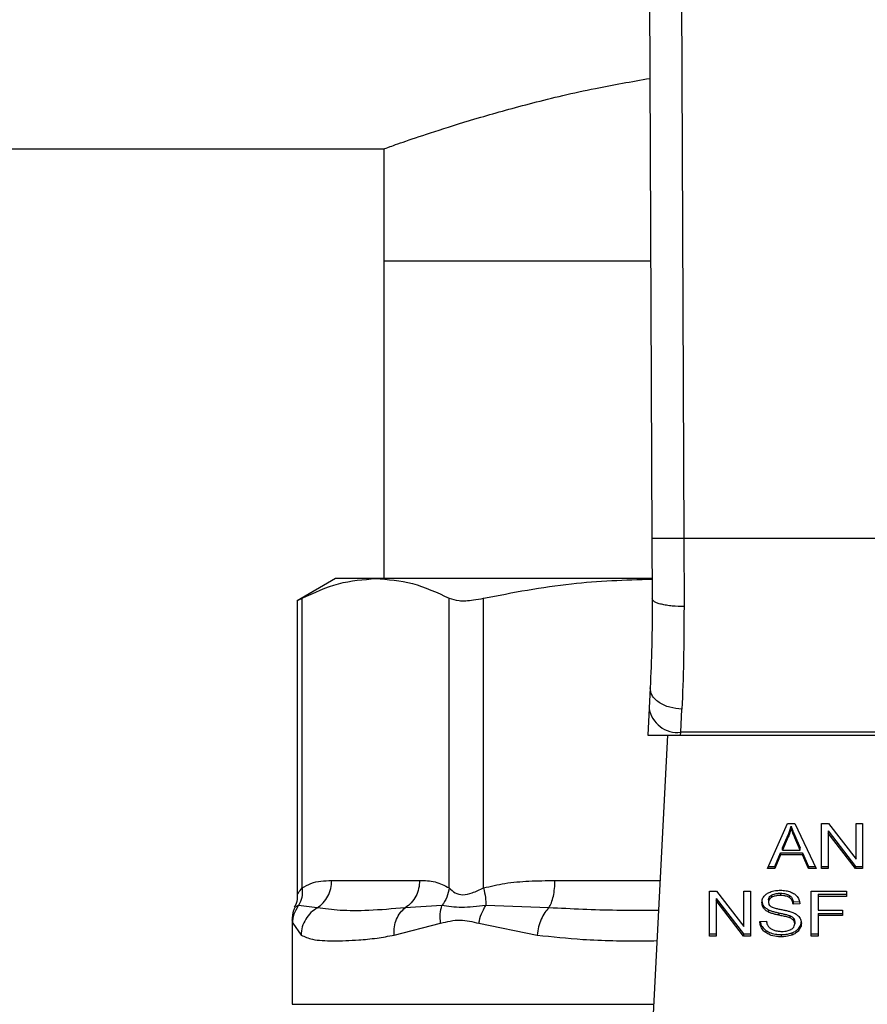
# Model space of a CAD drawing. Extents: x 0.4 to 10.6, y 0.4 to 8.1.
# Drawn here: x 6.7 to 6.7, y 6.6 to 6.7 of the extents above; entities that cross this region are included whole.
import ezdxf

# ---------------------------------------------------------------- set-up
doc = ezdxf.new("R2010")
doc.units = 0
doc.linetypes.add('SLD-SOLID', pattern=[0])
doc.layers.get('0').update_dxf_attribs({"linetype": 'CONTINUOUS'})

msp = doc.modelspace()

# ---------------------------------------------------------------- linework, layer by layer
at = {"color": 7, "linetype": 'SLD-SOLID'}
for p, q in [((6.702498, 6.732086), (6.70278, 6.666717)), ((6.705123, 6.732097), (6.705404, 6.666728)), ((6.339825, 6.698916), (6.680639, 6.698916)), ((6.680639, 6.698916), (6.680639, 6.689664)), ((6.680639, 6.689664), (6.680639, 6.663411)), ((6.680639, 6.689664), (6.702681, 6.689664)), ((6.70278, 6.666717), (6.702801, 6.661744)), ((6.705404, 6.666728), (6.705426, 6.661103)), ((6.735007, 6.666728), (6.705404, 6.666728)), ((6.676636, 6.663411), (6.673479, 6.661588)), ((6.679953, 6.663411), (6.676636, 6.663411)), ((6.702759, 6.663411), (6.679953, 6.663411)), ((6.673479, 6.661614), (6.673479, 6.63729)), ((6.673878, 6.637864), (6.673878, 6.661794)), ((6.686027, 6.637864), (6.686027, 6.661794)), ((6.688868, 6.637864), (6.688868, 6.661794)), ((6.702627, 6.654399), (6.70254, 6.652712)), ((6.70254, 6.652712), (6.702425, 6.650485)), ((6.705161, 6.650721), (6.705248, 6.652629)), ((6.702425, 6.650485), (6.705149, 6.650485)), ((6.704067, 6.650485), (6.702529, 6.620742)), ((6.705149, 6.650485), (6.705161, 6.650721)), ((6.705149, 6.650485), (6.735262, 6.650485)), ((6.73525, 6.650721), (6.705161, 6.650721)), ((6.712324, 6.63946), (6.713982, 6.643172)), ((6.713982, 6.643172), (6.714591, 6.643172)), ((6.714272, 6.642782), (6.714272, 6.642968)), ((6.714591, 6.643172), (6.716356, 6.63946)), ((6.71679, 6.643172), (6.717373, 6.643172)), ((6.71679, 6.63946), (6.71679, 6.643172)), ((6.717373, 6.643172), (6.719636, 6.64025)), ((6.719636, 6.643172), (6.720181, 6.643172)), ((6.719636, 6.64025), (6.719636, 6.643172)), ((6.720181, 6.643172), (6.720181, 6.63946)), ((6.713556, 6.64117), (6.714036, 6.642259)), ((6.714036, 6.642073), (6.713556, 6.640984)), ((6.714036, 6.642259), (6.714036, 6.642073)), ((6.714577, 6.642198), (6.715024, 6.64117)), ((6.714577, 6.642012), (6.714577, 6.642198)), ((6.715024, 6.640984), (6.714577, 6.642012)), ((6.717338, 6.642565), (6.719597, 6.639646)), ((6.717338, 6.642565), (6.717338, 6.642379)), ((6.719597, 6.63946), (6.717338, 6.642379)), ((6.717338, 6.642379), (6.717338, 6.63946)), ((6.712922, 6.639646), (6.713391, 6.64077)), ((6.713391, 6.640584), (6.712922, 6.63946)), ((6.713391, 6.64077), (6.715203, 6.64077)), ((6.713391, 6.64077), (6.713391, 6.640584)), ((6.715203, 6.640584), (6.713391, 6.640584)), ((6.713556, 6.640984), (6.713556, 6.64117)), ((6.713556, 6.640984), (6.715024, 6.640984)), ((6.715024, 6.640984), (6.715024, 6.64117)), ((6.715203, 6.64077), (6.715701, 6.639646)), ((6.715203, 6.64077), (6.715203, 6.640584)), ((6.715701, 6.63946), (6.715203, 6.640584)), ((6.712407, 6.639646), (6.712922, 6.639646)), ((6.712922, 6.639646), (6.712922, 6.63946)), ((6.715701, 6.639646), (6.716268, 6.639646)), ((6.715701, 6.639646), (6.715701, 6.63946)), ((6.71679, 6.639646), (6.717338, 6.639646)), ((6.719597, 6.639646), (6.720181, 6.639646)), ((6.719597, 6.639646), (6.719597, 6.63946)), ((6.712922, 6.63946), (6.712324, 6.63946)), ((6.716356, 6.63946), (6.715701, 6.63946)), ((6.717338, 6.63946), (6.71679, 6.63946)), ((6.720181, 6.63946), (6.719597, 6.63946)), ((6.67632, 6.638477), (6.683585, 6.638477)), ((6.70753, 6.637604), (6.708114, 6.637604)), ((6.70753, 6.633892), (6.70753, 6.637604)), ((6.708114, 6.637604), (6.710377, 6.634682)), ((6.710377, 6.637604), (6.710921, 6.637604)), ((6.710377, 6.634682), (6.710377, 6.637604)), ((6.710921, 6.637604), (6.710921, 6.633892)), ((6.71266, 6.637269), (6.71266, 6.637083)), ((6.713399, 6.637423), (6.713399, 6.637237)), ((6.714136, 6.637248), (6.714136, 6.637062)), ((6.715937, 6.637604), (6.718841, 6.637604)), ((6.715937, 6.633892), (6.715937, 6.637604)), ((6.716507, 6.637352), (6.718841, 6.637352)), ((6.716507, 6.637352), (6.716507, 6.637166)), ((6.716507, 6.637166), (6.716507, 6.636017)), ((6.718841, 6.637166), (6.716507, 6.637166)), ((6.718841, 6.637604), (6.718841, 6.637166)), ((6.675135, 6.636221), (6.673587, 6.636404)), ((6.685431, 6.636404), (6.682399, 6.636221)), ((6.694272, 6.636221), (6.689051, 6.636404)), ((6.708078, 6.636997), (6.710337, 6.634078)), ((6.708078, 6.636997), (6.708078, 6.636812)), ((6.710337, 6.633892), (6.708078, 6.636812)), ((6.708078, 6.636812), (6.708078, 6.633892)), ((6.712001, 6.636381), (6.712001, 6.636196)), ((6.712407, 6.636873), (6.712407, 6.636688)), ((6.714444, 6.636711), (6.714992, 6.636747)), ((6.714444, 6.636711), (6.714444, 6.636526)), ((6.714992, 6.636561), (6.714444, 6.636526)), ((6.712403, 6.636055), (6.712403, 6.63587)), ((6.71327, 6.635797), (6.71327, 6.635611)), ((6.714157, 6.635576), (6.714157, 6.63539)), ((6.716507, 6.636017), (6.718526, 6.636017)), ((6.716507, 6.635764), (6.718526, 6.635764)), ((6.716507, 6.635764), (6.716507, 6.635579)), ((6.718526, 6.635579), (6.716507, 6.635579)), ((6.716507, 6.635579), (6.716507, 6.633892)), ((6.718526, 6.636017), (6.718526, 6.635579)), ((6.673046, 6.635219), (6.673046, 6.62825)), ((6.673099, 6.634944), (6.673791, 6.633965)), ((6.681484, 6.633965), (6.685319, 6.634944)), ((6.688473, 6.634944), (6.693287, 6.633965)), ((6.711694, 6.635087), (6.712231, 6.635128)), ((6.714466, 6.635374), (6.714466, 6.635189)), ((6.71457, 6.635088), (6.71457, 6.634903)), ((6.70753, 6.634078), (6.708078, 6.634078)), ((6.708078, 6.633892), (6.70753, 6.633892)), ((6.710337, 6.634078), (6.710921, 6.634078)), ((6.710337, 6.634078), (6.710337, 6.633892)), ((6.710921, 6.633892), (6.710337, 6.633892)), ((6.712184, 6.634353), (6.712184, 6.634168)), ((6.71346, 6.634015), (6.71346, 6.633829)), ((6.714332, 6.63415), (6.714332, 6.633964)), ((6.714908, 6.634549), (6.714908, 6.634364)), ((6.715937, 6.634078), (6.716507, 6.634078)), ((6.716507, 6.633892), (6.715937, 6.633892))]:
    msp.add_line(p, q, dxfattribs=at)
at = {"color": 8, "linetype": 'SLD-SOLID'}
for p, q in [((6.694763, 6.638477), (6.703446, 6.638477)), ((6.673046, 6.62825), (6.702917, 6.62825))]:
    msp.add_line(p, q, dxfattribs=at)
at = {"color": 7, "linetype": 'SLD-SOLID'}
msp.add_arc((6.704886, 6.653079), 0.002375, 188.89275, 276.6535, dxfattribs=at)
for points, knots in [([(6.680639, 6.698916), (6.680737, 6.698952), (6.680938, 6.699024), (6.682542, 6.69959), (6.685065, 6.700435), (6.688506, 6.701508), (6.692866, 6.70271), (6.697577, 6.703854), (6.701086, 6.704464), (6.702616, 6.70473)], [0, 0, 0, 0, 0.143317, 0.290945, 0.434221, 0.58139, 0.729783, 0.882196, 1, 1, 1, 1]), ([(6.705404, 6.666728), (6.705074, 6.666727), (6.704566, 6.666724), (6.703955, 6.666722), (6.703535, 6.66672), (6.703196, 6.666719), (6.702869, 6.666717), (6.702815, 6.666717), (6.70278, 6.666717)], [0, 0, 0, 0, 0.239456, 0.368358, 0.499997, 0.631644, 0.760542, 1, 1, 1, 1]), ([(6.673878, 6.661794), (6.674878, 6.662257), (6.676888, 6.663187), (6.678928, 6.663336), (6.679953, 6.663411)], [0, 0, 0, 0, 0.497696, 1, 1, 1, 1]), ([(6.679953, 6.663411), (6.680968, 6.663338), (6.683007, 6.66319), (6.685017, 6.662261), (6.686027, 6.661794)], [0, 0, 0, 0, 0.497498, 1, 1, 1, 1]), ([(6.688868, 6.661794), (6.691282, 6.66226), (6.69589, 6.66315), (6.700567, 6.663299), (6.702794, 6.663369)], [0, 0, 0, 0, 0.5239406, 1, 1, 1, 1]), ([(6.67353, 6.661614), (6.673529, 6.661614), (6.673528, 6.661613), (6.673768, 6.661737), (6.673878, 6.661794)], [0, 0, 0, 0, 0.539992, 1, 1, 1, 1]), ([(6.686027, 6.661794), (6.686271, 6.661712), (6.686759, 6.661549), (6.687832, 6.661598), (6.688586, 6.661741), (6.688868, 6.661794)], [0, 0, 0, 0, 0.384893, 0.770129, 1, 1, 1, 1]), ([(6.702801, 6.661744), (6.702795, 6.660422), (6.702784, 6.657773), (6.702679, 6.655525), (6.702627, 6.654399)], [0, 0, 0, 0, 0.499412, 1, 1, 1, 1]), ([(6.705426, 6.661103), (6.705094, 6.661111), (6.704584, 6.661122), (6.703972, 6.661202), (6.703552, 6.661284), (6.703215, 6.661388), (6.70289, 6.661537), (6.702836, 6.661663), (6.702801, 6.661744)], [0, 0, 0, 0, 0.240765, 0.370042, 0.501794, 0.633287, 0.761812, 1, 1, 1, 1]), ([(6.705426, 6.661103), (6.70542, 6.659574), (6.705408, 6.656526), (6.705302, 6.653925), (6.705248, 6.652629)], [0, 0, 0, 0, 0.501644, 1, 1, 1, 1]), ([(6.705248, 6.652629), (6.704912, 6.652663), (6.704394, 6.652714), (6.703774, 6.652946), (6.703349, 6.653179), (6.703011, 6.653461), (6.702692, 6.653864), (6.702653, 6.654189), (6.702627, 6.654399)], [0, 0, 0, 0, 0.2391687, 0.3682871, 0.5002307, 0.6321489, 0.7611675, 1, 1, 1, 1]), ([(6.714036, 6.642259), (6.714061, 6.642317), (6.714111, 6.642434), (6.714194, 6.64267), (6.714241, 6.642849), (6.714272, 6.642968)], [0, 0, 0, 0, 0.251381, 0.502752, 1, 1, 1, 1]), ([(6.714272, 6.642968), (6.7143, 6.642888), (6.714356, 6.642728), (6.714459, 6.642472), (6.714535, 6.642295), (6.714577, 6.642198)], [0, 0, 0, 0, 0.308867, 0.617659, 1, 1, 1, 1]), ([(6.714272, 6.642782), (6.714257, 6.642722), (6.714227, 6.642602), (6.714155, 6.642364), (6.714084, 6.642189), (6.714036, 6.642073)], [0, 0, 0, 0, 0.251369, 0.502711, 1, 1, 1, 1]), ([(6.714577, 6.642012), (6.714543, 6.642091), (6.714475, 6.642248), (6.71437, 6.642504), (6.714307, 6.642683), (6.714272, 6.642782)], [0, 0, 0, 0, 0.3088145, 0.6176075, 1, 1, 1, 1]), ([(6.673878, 6.637864), (6.67412, 6.638002), (6.67463, 6.638292), (6.675449, 6.638449), (6.676021, 6.638467), (6.67632, 6.638477)], [0, 0, 0, 0, 0.30177, 0.635295, 1, 1, 1, 1]), ([(6.675135, 6.636221), (6.675306, 6.636351), (6.67565, 6.636612), (6.676024, 6.637166), (6.676273, 6.637798), (6.676305, 6.63825), (6.67632, 6.638477)], [0, 0, 0, 0, 0.249995, 0.500001, 0.749998, 1, 1, 1, 1]), ([(6.683585, 6.638477), (6.683569, 6.63825), (6.683538, 6.637798), (6.683289, 6.637166), (6.682915, 6.636611), (6.682571, 6.636351), (6.682399, 6.636221)], [0, 0, 0, 0, 0.250001, 0.499984, 0.749987, 1, 1, 1, 1]), ([(6.683585, 6.638477), (6.684014, 6.638473), (6.684835, 6.638465), (6.685642, 6.638058), (6.686027, 6.637864)], [0, 0, 0, 0, 0.522254, 1, 1, 1, 1]), ([(6.688868, 6.637864), (6.689452, 6.638002), (6.690681, 6.638293), (6.69266, 6.638449), (6.694041, 6.638467), (6.694763, 6.638477)], [0, 0, 0, 0, 0.301757, 0.63528, 1, 1, 1, 1]), ([(6.694272, 6.636221), (6.694343, 6.636351), (6.694485, 6.636611), (6.69464, 6.637166), (6.694743, 6.637798), (6.694756, 6.63825), (6.694763, 6.638477)], [0, 0, 0, 0, 0.249996, 0.499994, 0.749997, 1, 1, 1, 1]), ([(6.673479, 6.637305), (6.67347, 6.637055), (6.673458, 6.636691), (6.673287, 6.636374), (6.673234, 6.636276)], [0, 0, 0, 0, 0.687538, 1, 1, 1, 1]), ([(6.673878, 6.637864), (6.673886, 6.637596), (6.673899, 6.637073), (6.67369, 6.636624), (6.673587, 6.636404)], [0, 0, 0, 0, 0.512741, 1, 1, 1, 1]), ([(6.686027, 6.637864), (6.68598, 6.637603), (6.685886, 6.63708), (6.685583, 6.63663), (6.685431, 6.636404)], [0, 0, 0, 0, 0.499989, 1, 1, 1, 1]), ([(6.686027, 6.637864), (6.686179, 6.637718), (6.686465, 6.637442), (6.687144, 6.637227), (6.687955, 6.637442), (6.688551, 6.637718), (6.688868, 6.637864)], [0, 0, 0, 0, 0.265156, 0.500161, 0.735042, 1, 1, 1, 1]), ([(6.688868, 6.637864), (6.688927, 6.637596), (6.689041, 6.637073), (6.689048, 6.636623), (6.689051, 6.636404)], [0, 0, 0, 0, 0.512745, 1, 1, 1, 1]), ([(6.711859, 6.636647), (6.711864, 6.636722), (6.711877, 6.636908), (6.712009, 6.637172), (6.712192, 6.63732), (6.712271, 6.637384)], [0, 0, 0, 0, 0.277059, 0.688784, 1, 1, 1, 1]), ([(6.712271, 6.637384), (6.712354, 6.637434), (6.712559, 6.637556), (6.71295, 6.637654), (6.713244, 6.637665), (6.713381, 6.63767)], [0, 0, 0, 0, 0.270344, 0.661555, 1, 1, 1, 1]), ([(6.712407, 6.636873), (6.71241, 6.636914), (6.712417, 6.637009), (6.712495, 6.637153), (6.712605, 6.63723), (6.71266, 6.637269)], [0, 0, 0, 0, 0.272769, 0.633955, 1, 1, 1, 1]), ([(6.71266, 6.637269), (6.712728, 6.637301), (6.712901, 6.637384), (6.713165, 6.637418), (6.713344, 6.637422), (6.713399, 6.637423)], [0, 0, 0, 0, 0.312599, 0.791664, 1, 1, 1, 1]), ([(6.713399, 6.637237), (6.713318, 6.637235), (6.71317, 6.637231), (6.712911, 6.637195), (6.712757, 6.637126), (6.71266, 6.637083)], [0, 0, 0, 0, 0.309382, 0.566708, 1, 1, 1, 1]), ([(6.713381, 6.63767), (6.713461, 6.637668), (6.71362, 6.637665), (6.713907, 6.637631), (6.714099, 6.637572), (6.714218, 6.637535)], [0, 0, 0, 0, 0.276408, 0.552898, 1, 1, 1, 1]), ([(6.713399, 6.637423), (6.713477, 6.63742), (6.713679, 6.637415), (6.713943, 6.637359), (6.714088, 6.637276), (6.714136, 6.637248)], [0, 0, 0, 0, 0.298271, 0.76436, 1, 1, 1, 1]), ([(6.714136, 6.637062), (6.714081, 6.637093), (6.713942, 6.637171), (6.713682, 6.637228), (6.713487, 6.637234), (6.713399, 6.637237)], [0, 0, 0, 0, 0.264681, 0.66592, 1, 1, 1, 1]), ([(6.714136, 6.637248), (6.714193, 6.637201), (6.714333, 6.637087), (6.714415, 6.636892), (6.714437, 6.636758), (6.714444, 6.636711)], [0, 0, 0, 0, 0.310634, 0.761458, 1, 1, 1, 1]), ([(6.714218, 6.637535), (6.714277, 6.637511), (6.714395, 6.637462), (6.714598, 6.637341), (6.714707, 6.637226), (6.714777, 6.637151)], [0, 0, 0, 0, 0.259524, 0.519118, 1, 1, 1, 1]), ([(6.714777, 6.637151), (6.714813, 6.6371), (6.714884, 6.636999), (6.714965, 6.636801), (6.714982, 6.636653), (6.714992, 6.636561)], [0, 0, 0, 0, 0.276101, 0.55205, 1, 1, 1, 1]), ([(6.673099, 6.634944), (6.673123, 6.635205), (6.673171, 6.635727), (6.673449, 6.636179), (6.673587, 6.636404)], [0, 0, 0, 0, 0.5000015, 1, 1, 1, 1]), ([(6.685319, 6.634944), (6.685292, 6.63521), (6.685239, 6.635732), (6.685368, 6.636183), (6.685431, 6.636404)], [0, 0, 0, 0, 0.508445, 1, 1, 1, 1]), ([(6.689051, 6.636404), (6.688356, 6.63633), (6.686918, 6.636176), (6.685938, 6.636327), (6.685431, 6.636404)], [0, 0, 0, 0, 0.4838856, 1, 1, 1, 1]), ([(6.688473, 6.634944), (6.688534, 6.635205), (6.688655, 6.635727), (6.688919, 6.636179), (6.689051, 6.636404)], [0, 0, 0, 0, 0.499995, 1, 1, 1, 1]), ([(6.711859, 6.636833), (6.711861, 6.636791), (6.711864, 6.636707), (6.711899, 6.636553), (6.711961, 6.636448), (6.712001, 6.636381)], [0, 0, 0, 0, 0.269362, 0.538877, 1, 1, 1, 1]), ([(6.712001, 6.636196), (6.711976, 6.636234), (6.711927, 6.63631), (6.711872, 6.636462), (6.711864, 6.636575), (6.711859, 6.636647)], [0, 0, 0, 0, 0.269689, 0.539238, 1, 1, 1, 1]), ([(6.712001, 6.636381), (6.712027, 6.636349), (6.712078, 6.636284), (6.712205, 6.636168), (6.712325, 6.6361), (6.712403, 6.636055)], [0, 0, 0, 0, 0.256424, 0.512783, 1, 1, 1, 1]), ([(6.71266, 6.637083), (6.71262, 6.637056), (6.712526, 6.636993), (6.712425, 6.636857), (6.712413, 6.636746), (6.712407, 6.636688)], [0, 0, 0, 0, 0.260641, 0.611211, 1, 1, 1, 1]), ([(6.712407, 6.636688), (6.712409, 6.636651), (6.712414, 6.63656), (6.71247, 6.636433), (6.712556, 6.636365), (6.712591, 6.636337)], [0, 0, 0, 0, 0.286519, 0.71106, 1, 1, 1, 1]), ([(6.712591, 6.636337), (6.71266, 6.636303), (6.71282, 6.636225), (6.71311, 6.636153), (6.713322, 6.636109), (6.713428, 6.636087)], [0, 0, 0, 0, 0.274054, 0.635241, 1, 1, 1, 1]), ([(6.714444, 6.636526), (6.714434, 6.636586), (6.714416, 6.636694), (6.714338, 6.636871), (6.714238, 6.636992), (6.714149, 6.637054), (6.714136, 6.637062)], [0, 0, 0, 0, 0.307081, 0.550693, 0.938334, 1, 1, 1, 1]), ([(6.673292, 6.636248), (6.673247, 6.636165), (6.673072, 6.635845), (6.673057, 6.635474), (6.673046, 6.635199)], [0, 0, 0, 0, 0.258715, 1, 1, 1, 1]), ([(6.675135, 6.636221), (6.674952, 6.636098), (6.674576, 6.635845), (6.674152, 6.635295), (6.673858, 6.634654), (6.673813, 6.634193), (6.673791, 6.633965)], [0, 0, 0, 0, 0.240613, 0.493114, 0.749235, 1, 1, 1, 1]), ([(6.682399, 6.636221), (6.681364, 6.636132), (6.679377, 6.635961), (6.67697, 6.635968), (6.675742, 6.636137), (6.675135, 6.636221)], [0, 0, 0, 0, 0.35543, 0.681635, 1, 1, 1, 1]), ([(6.681484, 6.633965), (6.681482, 6.634193), (6.681477, 6.634654), (6.681664, 6.635295), (6.681968, 6.635845), (6.682258, 6.636098), (6.682399, 6.636221)], [0, 0, 0, 0, 0.250767, 0.506882, 0.759374, 1, 1, 1, 1]), ([(6.694272, 6.636221), (6.694154, 6.636098), (6.693914, 6.635845), (6.693617, 6.635295), (6.693389, 6.634654), (6.693321, 6.634193), (6.693287, 6.633965)], [0, 0, 0, 0, 0.240629, 0.493135, 0.749253, 1, 1, 1, 1]), ([(6.712403, 6.63587), (6.712361, 6.635892), (6.712277, 6.635938), (6.712132, 6.636042), (6.712053, 6.636135), (6.712001, 6.636196)], [0, 0, 0, 0, 0.256354, 0.512784, 1, 1, 1, 1]), ([(6.712403, 6.636055), (6.712496, 6.636017), (6.712677, 6.635941), (6.712973, 6.635863), (6.713171, 6.635819), (6.71327, 6.635797)], [0, 0, 0, 0, 0.340818, 0.669584, 1, 1, 1, 1]), ([(6.71327, 6.635611), (6.713168, 6.635634), (6.712968, 6.635678), (6.712673, 6.635757), (6.712493, 6.635832), (6.712403, 6.63587)], [0, 0, 0, 0, 0.338773, 0.667255, 1, 1, 1, 1]), ([(6.71327, 6.635797), (6.713383, 6.635772), (6.71359, 6.635728), (6.713889, 6.635659), (6.714068, 6.635604), (6.714157, 6.635576)], [0, 0, 0, 0, 0.378116, 0.688476, 1, 1, 1, 1]), ([(6.714157, 6.63539), (6.714103, 6.635408), (6.713934, 6.635464), (6.713634, 6.635532), (6.713391, 6.635585), (6.71327, 6.635611)], [0, 0, 0, 0, 0.189536, 0.594333, 1, 1, 1, 1]), ([(6.713428, 6.636087), (6.713534, 6.636065), (6.713739, 6.636024), (6.71404, 6.635957), (6.714228, 6.635898), (6.714322, 6.635869)], [0, 0, 0, 0, 0.349614, 0.674113, 1, 1, 1, 1]), ([(6.714157, 6.635576), (6.714191, 6.635562), (6.714258, 6.635534), (6.714369, 6.635471), (6.714429, 6.635411), (6.714466, 6.635374)], [0, 0, 0, 0, 0.275092, 0.550423, 1, 1, 1, 1]), ([(6.714322, 6.635869), (6.714387, 6.635843), (6.714518, 6.635792), (6.714732, 6.635675), (6.714847, 6.635564), (6.714918, 6.635496)], [0, 0, 0, 0, 0.277933, 0.55603, 1, 1, 1, 1]), ([(6.714918, 6.635496), (6.714955, 6.635448), (6.715028, 6.635353), (6.715105, 6.635166), (6.715115, 6.635028), (6.715121, 6.634943)], [0, 0, 0, 0, 0.280643, 0.56112, 1, 1, 1, 1]), ([(6.685319, 6.634944), (6.68585, 6.635081), (6.686865, 6.635341), (6.687953, 6.635073), (6.688473, 6.634944)], [0, 0, 0, 0, 0.522079, 1, 1, 1, 1]), ([(6.712184, 6.634168), (6.712098, 6.634239), (6.711888, 6.634415), (6.711727, 6.634741), (6.711704, 6.634982), (6.711694, 6.635087)], [0, 0, 0, 0, 0.278889, 0.683882, 1, 1, 1, 1]), ([(6.711719, 6.635089), (6.711723, 6.635058), (6.711743, 6.634875), (6.711881, 6.634607), (6.712102, 6.634422), (6.712184, 6.634353)], [0, 0, 0, 0, 0.114979, 0.673236, 1, 1, 1, 1]), ([(6.712231, 6.635128), (6.712247, 6.635035), (6.712275, 6.634868), (6.712379, 6.634717), (6.712425, 6.634649)], [0, 0, 0, 0, 0.55486, 1, 1, 1, 1]), ([(6.714466, 6.635189), (6.714444, 6.635212), (6.714401, 6.635258), (6.714299, 6.635329), (6.714211, 6.635367), (6.714157, 6.63539)], [0, 0, 0, 0, 0.275402, 0.550801, 1, 1, 1, 1]), ([(6.714287, 6.634447), (6.714333, 6.63448), (6.714442, 6.634557), (6.714551, 6.634716), (6.714563, 6.63484), (6.71457, 6.634903)], [0, 0, 0, 0, 0.271989, 0.637069, 1, 1, 1, 1]), ([(6.714466, 6.635374), (6.714484, 6.63535), (6.71452, 6.635302), (6.71456, 6.635205), (6.714566, 6.635133), (6.71457, 6.635088)], [0, 0, 0, 0, 0.274472, 0.548834, 1, 1, 1, 1]), ([(6.71457, 6.634903), (6.714568, 6.63493), (6.714565, 6.634984), (6.714539, 6.635083), (6.714494, 6.635148), (6.714466, 6.635189)], [0, 0, 0, 0, 0.2740713, 0.5482767, 1, 1, 1, 1]), ([(6.714908, 6.634549), (6.714943, 6.634597), (6.715013, 6.634691), (6.7151, 6.634885), (6.715113, 6.635034), (6.715121, 6.635129)], [0, 0, 0, 0, 0.264501, 0.529055, 1, 1, 1, 1]), ([(6.715121, 6.634943), (6.715118, 6.63489), (6.715113, 6.634783), (6.715058, 6.634584), (6.714967, 6.63445), (6.714908, 6.634364)], [0, 0, 0, 0, 0.264404, 0.528943, 1, 1, 1, 1]), ([(6.673791, 6.633965), (6.674082, 6.633834), (6.674737, 6.63354), (6.676077, 6.633489), (6.677451, 6.633502), (6.67864, 6.633568), (6.679963, 6.633687), (6.681003, 6.633877), (6.681484, 6.633965)], [0, 0, 0, 0, 0.2128309, 0.4789245, 0.6044202, 0.7228542, 0.8719711, 1, 1, 1, 1]), ([(6.712184, 6.634353), (6.712279, 6.634294), (6.712508, 6.634152), (6.712958, 6.634033), (6.713297, 6.634021), (6.71346, 6.634015)], [0, 0, 0, 0, 0.271188, 0.651965, 1, 1, 1, 1]), ([(6.71346, 6.633829), (6.713328, 6.633833), (6.712998, 6.633843), (6.71254, 6.633949), (6.712287, 6.634105), (6.712184, 6.634168)], [0, 0, 0, 0, 0.283078, 0.70922, 1, 1, 1, 1]), ([(6.712425, 6.634649), (6.712455, 6.634618), (6.712516, 6.634556), (6.712659, 6.634459), (6.712783, 6.634407), (6.71286, 6.634374)], [0, 0, 0, 0, 0.2715312, 0.543017, 1, 1, 1, 1]), ([(6.71286, 6.634374), (6.712914, 6.634357), (6.713022, 6.634321), (6.713236, 6.634281), (6.713397, 6.634276), (6.713499, 6.634272)], [0, 0, 0, 0, 0.269233, 0.538301, 1, 1, 1, 1]), ([(6.71346, 6.634015), (6.713545, 6.634016), (6.713715, 6.63402), (6.714014, 6.634054), (6.714212, 6.634114), (6.714332, 6.63415)], [0, 0, 0, 0, 0.283527, 0.567238, 1, 1, 1, 1]), ([(6.714332, 6.633964), (6.714255, 6.633939), (6.714099, 6.633889), (6.713805, 6.633839), (6.71359, 6.633833), (6.71346, 6.633829)], [0, 0, 0, 0, 0.284056, 0.567829, 1, 1, 1, 1]), ([(6.713499, 6.634272), (6.713585, 6.634274), (6.71374, 6.634278), (6.713999, 6.63432), (6.714179, 6.634382), (6.714275, 6.63444), (6.714287, 6.634447)], [0, 0, 0, 0, 0.306821, 0.549243, 0.945297, 1, 1, 1, 1]), ([(6.714332, 6.63415), (6.714394, 6.634175), (6.714518, 6.634226), (6.714725, 6.634354), (6.714837, 6.634473), (6.714908, 6.634549)], [0, 0, 0, 0, 0.2630669, 0.5260873, 1, 1, 1, 1]), ([(6.714908, 6.634364), (6.714871, 6.634321), (6.714795, 6.634235), (6.714613, 6.634089), (6.714442, 6.634013), (6.714332, 6.633964)], [0, 0, 0, 0, 0.262872, 0.525903, 1, 1, 1, 1])]:
    msp.add_open_spline(points, degree=3, knots=knots, dxfattribs=at)
at = {"color": 8, "linetype": 'SLD-SOLID'}
for points, knots in [([(6.673479, 6.637295), (6.673479, 6.637295), (6.673479, 6.637255), (6.673542, 6.637462), (6.673762, 6.637725), (6.673878, 6.637864)], [0, 0, 0, 0, 0.000152, 0.469992, 1, 1, 1, 1]), ([(6.673587, 6.636404), (6.673378, 6.636306), (6.673161, 6.636205), (6.67327, 6.636256), (6.673273, 6.636257)], [0, 0, 0, 0, 0.967342, 1, 1, 1, 1]), ([(6.703318, 6.636006), (6.702165, 6.635999), (6.699068, 6.635979), (6.696121, 6.636127), (6.694272, 6.636221)], [0, 0, 0, 0, 0.372185, 1, 1, 1, 1]), ([(6.673049, 6.635197), (6.673048, 6.635201), (6.67303, 6.635289), (6.673065, 6.635113), (6.673099, 6.634944)], [0, 0, 0, 0, 0.0449317, 1, 1, 1, 1]), ([(6.693287, 6.633965), (6.694534, 6.633832), (6.697343, 6.633532), (6.700715, 6.633475), (6.702831, 6.633505), (6.703189, 6.63351)], [0, 0, 0, 0, 0.398657, 0.898185, 1, 1, 1, 1])]:
    msp.add_open_spline(points, degree=3, knots=knots, dxfattribs=at)

doc.saveas('drawing.dxf')
